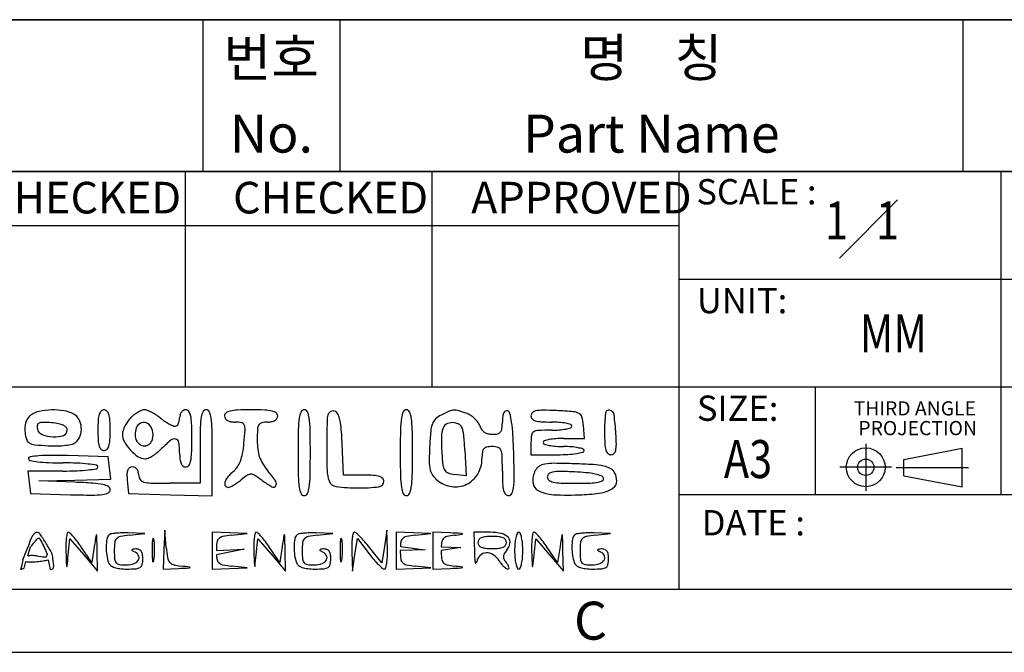
# Model space of a CAD drawing. Extents: x 0 to 367, y 0 to 257.
# Drawn here: x 210 to 288, y 0 to 50 of the extents above; entities that cross this region are included whole.
import ezdxf
from ezdxf.enums import TextEntityAlignment as Align

# ---------------------------------------------------------------- set-up
doc = ezdxf.new("R2010")
doc.units = 0
doc.header["$LTSCALE"] = 10
doc.header["$MEASUREMENT"] = 0
doc.linetypes.add('AUSGEZOGEN', pattern=[0])
doc.linetypes.add('CENTER2', pattern=[1.125, 0.75, -0.125, 0.125, -0.125])
doc.layers.get('0').update_dxf_attribs({"linetype": 'CONTINUOUS'})
doc.styles.get("Standard").update_dxf_attribs({"font": 'simplex.shx', "width": 0.8, "bigfont": 'fhg.shx'})
doc.styles.add('style1', font='gulim.ttc')

msp = doc.modelspace()

# ---------------------------------------------------------------- linework, layer by layer
at = {"color": 5}
for p, q in [((362, 49.975), (184, 49.975)), ((224.4, 49.975), (224.4, 37.975)), ((235.2, 49.975), (235.2, 37.975)), ((284.4, 49.975), (284.4, 37.975)), ((223.005, 37.975), (223.005, 20.975)), ((242.505, 20.975), (242.505, 37.975)), ((287.421, 12.475), (287.421, 37.975)), ((184.005, 33.725), (262.005, 33.725)), ((262.005, 29.475), (362, 29.475)), ((184, 20.975), (362, 20.975)), ((272.731, 20.975), (272.731, 12.475)), ((262.005, 12.475), (362, 12.475))]:
    msp.add_line(p, q, dxfattribs=at)
at = {"color": 3}
for p, q in [((184, 49.975), (362, 49.975)), ((362, 37.975), (184, 37.975)), ((5, 5), (362, 5)), ((0, 0), (367, 0))]:
    msp.add_line(p, q, dxfattribs=at)
at = {"color": 3, "linetype": 'AUSGEZOGEN'}
for p, q in [((184.5, 37.975), (362, 37.975)), ((262.005, 5), (262.005, 37.975))]:
    msp.add_line(p, q, dxfattribs=at)
for p, q in [((274.643, 31.133), (279.247, 35.736)), ((254.534, 16.899), (254.433, 17.948)), ((235.491, 13.997), (235.396, 16.47)), ((250.3, 16.577), (250.3, 15.609)), ((252.901, 16.899), (254.534, 16.899)), ((224.175, 16.254), (224.175, 13.351)), ((225.142, 12.361), (225.142, 15.759)), ((245.075, 15.989), (245.171, 13.951)), ((250.3, 15.609), (252.396, 15.609)), ((279.747, 15.241), (284.333, 16.129)), ((284.333, 13.06), (284.333, 16.129)), ((216.918, 15.448), (213.773, 15.54)), ((217.02, 14.561), (216.918, 15.448)), ((279.747, 13.948), (279.747, 15.241)), ((213.349, 14.319), (210.586, 14.319)), ((210.586, 14.319), (210.688, 13.432)), ((217.122, 13.674), (217.02, 14.561)), ((237.09, 13.997), (235.491, 13.997)), ((245.171, 13.951), (244.268, 14.054)), ((210.688, 13.432), (210.79, 12.545)), ((211.435, 13.541), (214.278, 13.608)), ((214.257, 13.434), (211.435, 13.541)), ((214.278, 13.608), (217.122, 13.674)), ((218.43, 13.593), (218.531, 12.545)), ((224.175, 13.351), (221.756, 13.351)), ((279.747, 13.948), (284.333, 13.06)), ((210.79, 12.545), (213.935, 12.453)), ((218.531, 12.545), (221.837, 12.453)), ((221.837, 12.453), (225.142, 12.361)), ((219.821, 9.373), (218.504, 9.427)), ((218.611, 9.246), (219.821, 9.373)), ((221.385, 9.642), (221.328, 8.11)), ((221.507, 8.291), (221.385, 9.642)), ((226.513, 9.427), (225.142, 9.481)), ((225.142, 9.481), (225.142, 8.03)), ((227.884, 9.373), (226.513, 9.427)), ((226.675, 9.246), (227.884, 9.373)), ((234.657, 9.373), (233.34, 9.427)), ((233.448, 9.246), (234.657, 9.373)), ((238.92, 9.642), (238.724, 8.352)), ((238.966, 8.11), (238.92, 9.642)), ((241.027, 9.427), (239.656, 9.481)), ((239.656, 9.481), (239.656, 8.03)), ((242.398, 9.373), (241.027, 9.427)), ((241.188, 9.246), (242.398, 9.373)), ((243.93, 9.429), (242.559, 9.481)), ((242.559, 9.481), (242.559, 8.03)), ((247.085, 9.481), (245.784, 9.481)), ((245.784, 9.481), (245.828, 7.949)), ((256.589, 9.373), (255.272, 9.427)), ((255.38, 9.246), (256.589, 9.373)), ((213.77, 7.695), (213.901, 8.972)), ((213.901, 8.972), (214.994, 7.695)), ((228.607, 7.695), (228.737, 8.972)), ((228.737, 8.972), (229.831, 7.695)), ((236.396, 7.707), (236.592, 8.997)), ((236.592, 8.997), (237.518, 7.788)), ((250.539, 7.695), (250.67, 8.972)), ((250.67, 8.972), (251.763, 7.695)), ((210.649, 8.268), (210.649, 8.268)), ((215.628, 7.1), (214.822, 8.289)), ((215.824, 8.371), (215.628, 7.1)), ((216.087, 6.417), (216.054, 8.03)), ((221.328, 8.11), (221.272, 6.578)), ((225.142, 8.03), (225.142, 6.578)), ((230.464, 7.1), (229.658, 8.289)), ((230.66, 8.371), (230.464, 7.1)), ((230.924, 6.417), (230.89, 8.03)), ((236.154, 7.949), (236.2, 6.417)), ((238.528, 7.062), (237.56, 8.272)), ((238.724, 8.352), (238.528, 7.062)), ((239.656, 8.03), (239.656, 6.578)), ((242.559, 8.03), (242.559, 6.578)), ((252.396, 7.1), (251.59, 8.289)), ((252.592, 8.371), (252.396, 7.1)), ((252.856, 6.417), (252.822, 8.03)), ((210.419, 7.173), (210.419, 7.173)), ((214.994, 7.695), (216.087, 6.417)), ((229.831, 7.695), (230.924, 6.417)), ((236.2, 6.417), (236.396, 7.707)), ((251.763, 7.695), (252.856, 6.417)), ((221.272, 6.578), (222.482, 6.63)), ((225.142, 6.578), (226.513, 6.633)), ((226.513, 6.633), (227.884, 6.687)), ((227.884, 6.687), (226.675, 6.813)), ((239.656, 6.578), (241.027, 6.633)), ((241.027, 6.633), (242.398, 6.687)), ((242.398, 6.687), (241.188, 6.813)), ((242.559, 6.578), (243.93, 6.63))]:
    msp.add_line(p, q)
at = {"color": 1, "linetype": 'CENTER2'}
for p, q in [((276.729, 16.469), (276.729, 12.769)), ((278.764, 14.619), (274.694, 14.619)), ((279.12, 14.595), (284.849, 14.595))]:
    msp.add_line(p, q, dxfattribs=at)
at = {"linetype": 'ByBlock'}
for p, q in [((210.182, 7.315), (210.618, 8.368)), ((210.575, 7.609), (210.752, 8.262)), ((212.105, 7.778), (212.118, 7.712)), ((225.465, 8.03), (227.653, 8.141)), ((227.653, 8.141), (225.474, 7.705)), ((241.937, 8.097), (239.979, 8.03)), ((239.988, 8.354), (241.937, 8.097)), ((244.763, 8.289), (243.204, 8.03)), ((243.213, 8.344), (244.763, 8.289)), ((210.182, 7.315), (210.02, 6.542)), ((210.284, 6.642), (210.419, 7.173)), ((212.196, 7.298), (212.342, 6.53)), ((212.62, 6.838), (212.56, 7.412)), ((210.02, 6.542), (210.046, 6.666)), ((210.02, 6.542), (210.284, 6.642)), ((212.342, 6.53), (212.582, 6.59)), ((212.582, 6.59), (212.62, 6.838))]:
    msp.add_line(p, q, dxfattribs=at)
for radius in [1.534, 0.647]:
    msp.add_circle((276.729, 14.619), radius)
for centre, radius, start, end in [((211.477, 17.844), 1.107, 126.17487, 144.03553), ((211.832, 17.36), 1.708, 101.83802, 126.17499), ((212.579, 13.795), 5.349, 91.44644, 101.83804), ((212.583, 13.627), 5.518, 81.10653, 91.44644), ((213.065, 16.707), 2.4, 61.84499, 81.10658), ((213.715, 17.921), 1.023, 28.32964, 61.84505), ((218.163, 18.224), 2.032, 163.30075, 176.77607), ((216.802, 18.632), 0.611, 135.30494, 163.30074), ((216.595, 18.836), 0.321, 89.99994, 135.30489), ((216.595, 18.836), 0.321, 44.69511, 90.00006), ((216.389, 18.632), 0.611, 16.69926, 44.69506), ((215.028, 18.224), 2.032, 3.22393, 16.69925), ((220.832, 16.371), 3.027, 127.94013, 134.99994), ((220.779, 16.44), 2.94, 120.72421, 127.94018), ((220.518, 16.879), 2.43, 113.12196, 120.72416), ((219.777, 18.614), 0.543, 90.00006, 113.12195), ((219.777, 18.541), 0.616, 68.72847, 90), ((218.717, 15.817), 3.539, 62.89632, 68.72846), ((218.409, 15.216), 4.215, 57.21126, 62.89636), ((218.247, 14.964), 4.514, 51.81139, 57.21132), ((223.434, 18.512), 0.871, 163.4556, 179.99995), ((223.233, 18.572), 0.662, 143.13017, 163.45568), ((223.118, 18.658), 0.518, 119.80221, 143.13008), ((223.046, 18.783), 0.374, 90.00003, 119.80233), ((223.046, 18.865), 0.292, 35.70337, 89.99998), ((222.556, 18.512), 0.896, 12.09482, 35.70345), ((219.896, 17.942), 3.616, 1.93758, 12.09474), ((225.575, 18.375), 1.325, 151.21563, 170.53775), ((224.659, 18.879), 0.278, 90.00001, 151.21557), ((224.659, 18.884), 0.273, 24.63823, 90.00004), ((223.301, 18.261), 1.767, 8.10346, 24.63824), ((226.408, 18.673), 0.298, 127.74746, 179.99998), ((226.486, 18.673), 0.376, 180, 212.6421), ((226.723, 18.266), 0.812, 102.99464, 127.74758), ((227.254, 15.965), 3.174, 92.15889, 102.99461), ((228.207, -9.306), 28.463, 90.00005, 92.15889), ((228.207, -9.306), 28.463, 87.84111, 89.99995), ((229.159, 15.965), 3.174, 77.00539, 87.84111), ((229.69, 18.266), 0.812, 52.25242, 77.00536), ((230.005, 18.673), 0.298, 0.00002, 52.25254), ((229.926, 18.673), 0.377, 327.99235, 0.00003), ((233.746, 18.264), 1.756, 155.27676, 171.8699), ((232.399, 18.884), 0.273, 90, 155.27675), ((232.399, 18.884), 0.273, 24.72325, 90), ((231.053, 18.264), 1.756, 8.1301, 24.72324), ((234.842, 18.502), 0.632, 134.99995, 178.55495), ((234.674, 18.669), 0.395, 75.3156, 135.00004), ((234.658, 18.606), 0.46, 21.99907, 75.31562), ((232.221, 17.622), 3.088, 5.86608, 21.99908), ((241.809, 18.264), 1.756, 155.27676, 171.8699), ((240.463, 18.884), 0.273, 90, 155.27675), ((240.463, 18.884), 0.273, 24.72325, 90), ((239.116, 18.264), 1.756, 8.1301, 24.72324), ((244.043, 17.077), 1.863, 116.75503, 133.3012), ((248.181, 8.87), 11.054, 113.09166, 116.75507), ((244.276, 18.029), 1.098, 93.12952, 113.09161), ((244.275, 18.044), 1.083, 72.96315, 93.12948), ((241.493, 8.966), 10.577, 69.18328, 72.96309), ((244.675, 17.336), 1.623, 56.3923, 69.18324), ((244.351, 16.848), 2.208, 46.23764, 56.39228), ((248.954, 18.545), 0.894, 154.90265, 173.69037), ((248.419, 18.795), 0.303, 118.55362, 154.90266), ((248.377, 18.872), 0.216, 71.65242, 118.55349), ((248.353, 18.798), 0.294, 14.19499, 71.65255), ((242.123, 17.222), 6.721, 8.25252, 14.19505), ((250.626, 18.689), 0.326, 131.84669, 180.00004), ((250.649, 18.689), 0.35, 180.00005, 222.90582), ((250.808, 18.485), 0.599, 101.30993, 131.84672), ((251.213, 16.463), 2.661, 89.28771, 101.30993), ((250.867, -11.317), 30.443, 87.27276, 89.28768), ((250.15, -26.383), 45.527, 85.6005, 87.27282), ((253.555, 17.884), 1.129, 61.60734, 85.60049), ((253.875, 18.476), 0.456, 15.00179, 61.60726), ((271.513, 17.41), 15.407, 174.56795, 179.99994), ((256.463, 18.841), 0.29, 81.63734, 174.56789), ((256.445, 18.717), 0.415, 8.3926, 81.63735), ((239.91, 16.278), 17.129, 3.34499, 8.39262), ((211.792, 17.721), 1.447, 161.26881, 176.49461), ((211.521, 17.813), 1.161, 144.03558, 161.26877), ((212.091, 17.793), 0.774, 168.73944, 190.90064), ((211.553, 17.9), 0.225, 113.28006, 168.73945), ((211.756, 17.427), 0.74, 88.52215, 113.28007), ((211.463, 6.062), 12.109, 85.29827, 88.5222), ((211.993, 12.505), 5.644, 79.62697, 85.29832), ((212.733, 16.549), 1.533, 64.67248, 79.62696), ((213.103, 17.33), 0.669, 40.4181, 64.67257), ((213.213, 17.651), 1.593, 4.27368, 28.32961), ((230.223, 17.544), 14.111, 176.77604, 179.99998), ((202.968, 17.544), 14.111, 0.00002, 3.22396), ((220.73, 16.62), 2.788, 145.04121, 153.43495), ((220.244, 16.96), 2.195, 135.00006, 145.04125), ((219.787, 17.481), 0.692, 117.82147, 159.00643), ((219.721, 17.606), 0.552, 69.04591, 117.82146), ((219.639, 17.391), 0.782, 29.90201, 69.04592), ((224.447, 22.846), 5.515, 231.81134, 236.17652), ((223.937, 22.085), 4.598, 236.17651, 241.17924), ((223.607, 21.485), 3.913, 241.17919, 246.12969), ((222.21, 18.329), 0.462, 246.12967, 269.99995), ((222.21, 18.075), 0.208, 269.9999, 310.24391), ((222.025, 18.293), 0.494, 310.24397, 331.35962), ((221.781, 18.426), 0.772, 331.35946, 347.94508), ((221.381, 18.512), 1.182, 347.94508, 359.99999), ((189.065, 16.899), 34.465, 359.99997, 1.93766), ((229.879, 17.658), 5.687, 170.53773, 178.63713), ((217.522, 17.438), 7.604, 1.1046, 8.10351), ((226.565, 18.724), 0.469, 212.64206, 240.2761), ((226.738, 19.028), 0.819, 240.27605, 260.16217), ((226.957, 20.292), 2.103, 260.16212, 269.99995), ((226.957, 15.67), 2.52, 78.52181, 90), ((227.401, 17.855), 0.29, 22.31668, 78.52184), ((226.894, 17.646), 0.839, 356.29385, 22.31678), ((229.523, 17.567), 0.812, 150.52521, 176.98764), ((229.125, 17.792), 0.354, 103.2773, 150.5252), ((229.497, 16.217), 1.972, 90.00001, 103.2773), ((229.497, 19.985), 1.796, 269.99995, 280.80023), ((229.687, 18.986), 0.779, 280.80022, 300.96381), ((229.845, 18.724), 0.473, 300.96381, 327.99233), ((239.489, 17.443), 7.557, 171.86989, 178.89055), ((225.31, 17.443), 7.557, 1.10945, 8.13011), ((337.686, 15.907), 103.509, 178.55482, 179.72502), ((212.542, 15.6), 22.871, 2.18071, 5.86612), ((247.553, 17.443), 7.557, 171.86989, 178.89055), ((233.373, 17.443), 7.557, 1.10945, 8.13011), ((244.772, 17.236), 2.4, 160.06654, 174.89527), ((243.437, 17.72), 0.98, 133.30118, 160.06659), ((243.927, 17.508), 0.601, 111.76487, 157.69328), ((244.101, 17.072), 1.07, 81.918, 111.76492), ((244.106, 17.107), 1.035, 58.40571, 81.91796), ((244.356, 17.514), 0.557, 21.03505, 58.40571), ((244.466, 16.968), 2.043, 35.75657, 46.23759), ((245.328, 17.589), 0.98, 17.60886, 35.75652), ((247.233, 18.193), 1.018, 197.60882, 215.51618), ((243.309, 18.216), 4.733, 353.50921, 360), ((251.926, 18.216), 3.884, 173.69031, 179.99996), ((237.109, 16.495), 11.786, 3.26397, 8.2525), ((250.809, 18.837), 0.567, 222.90574, 252.80042), ((251.212, 20.139), 1.931, 252.80046, 266.85146), ((251.913, 32.877), 14.687, 266.85146, 270.00001), ((251.913, 9.974), 8.216, 85.68493, 89.99994), ((252.207, 13.87), 4.309, 78.6901, 85.68488), ((252.433, 15), 3.156, 71.48489, 78.6901), ((253.393, 17.867), 0.133, 0.00005, 71.48502), ((250.484, 17.567), 3.967, 5.50733, 15.00176), ((212.88, 17.654), 2.538, 176.49459, 186.49231), ((213.278, 17.699), 2.938, 186.49233, 197.64748), ((211.911, 17.758), 0.59, 190.90073, 248.92681), ((212.685, 19.768), 2.744, 248.92683, 267.53287), ((212.669, 19.392), 2.368, 267.53285, 287.92657), ((213.266, 17.544), 0.426, 287.92654, 359.99998), ((213.355, 17.544), 0.338, 0.00001, 40.41797), ((213.632, 17.48), 1.146, 309.69013, 340.68629), ((213.157, 17.647), 1.65, 340.68631, 4.27362), ((230.223, 17.544), 14.111, 180.00002, 183.22396), ((202.968, 17.544), 14.111, 356.77604, 359.99998), ((219.005, 17.222), 0.959, 162.17006, 179.99997), ((219.282, 17.222), 1.235, 179.99999, 209.06425), ((220.466, 16.752), 2.493, 153.43491, 162.17012), ((220.511, 17.204), 1.468, 159.00642, 180.76523), ((220.117, 17.198), 1.074, 180.76528, 208.26334), ((219.345, 17.222), 1.121, 0.00003, 29.90192), ((218.872, 17.222), 1.594, 347.5822, 0.00001), ((288.874, 16.254), 64.699, 178.63723, 179.99994), ((130.447, 15.759), 94.695, 359.99998, 1.10463), ((193.113, 19.835), 34.69, 354.5115, 356.29382), ((244.799, 16.763), 16.109, 176.9876, 180.00003), ((325.862, 15.77), 93.947, 178.89055, 180.00001), ((138.936, 15.77), 93.947, 359.99999, 1.10945), ((333.926, 15.77), 93.947, 178.89055, 180.00001), ((147, 15.77), 93.947, 359.99999, 1.10945), ((270.87, 14.905), 28.602, 174.89519, 177.30955), ((245.117, 17.02), 1.887, 157.69321, 179.49336), ((243.082, 17.024), 1.922, 4.71965, 21.03508), ((210.978, 14.374), 34.135, 2.71324, 4.71969), ((247.083, 18.087), 0.835, 215.5162, 236.30685), ((247.132, 18.16), 0.923, 236.30688, 255.92594), ((247.258, 18.66), 1.438, 255.92592, 269.99998), ((247.258, 19.249), 2.028, 270.00003, 281.77952), ((247.592, 17.646), 0.39, 281.77955, 321.72821), ((247.469, 17.743), 0.546, 321.72812, 353.50922), ((197.019, 14.208), 51.942, 1.60534, 3.26391), ((254.107, 16.577), 3.808, 171.13506, 180.00002), ((250.699, 17.108), 0.358, 120.96375, 171.13506), ((250.91, 16.756), 0.769, 92.22794, 120.96379), ((251.913, -9.003), 26.548, 89.99996, 92.228), ((251.913, 25.76), 8.216, 270.00006, 274.31507), ((252.207, 21.864), 4.309, 274.31512, 281.3099), ((252.433, 20.734), 3.156, 281.3099, 288.51511), ((253.393, 17.867), 0.133, 288.51498, 359.99995), ((276.045, 17.41), 19.939, 179.99995, 182.63911), ((238.234, 16.18), 18.807, 0.70128, 3.34501), ((210.937, 16.955), 0.481, 197.64748, 240.12189), ((211.228, 17.462), 1.066, 240.12191, 264.27576), ((213.614, 41.262), 24.986, 264.27569, 266.72488), ((212.754, 22.499), 6.196, 271.3402, 277.36473), ((212.934, 21.106), 4.791, 277.36468, 283.77371), ((213.903, 17.154), 0.722, 283.77357, 309.69017), ((218.163, 16.865), 2.032, 183.22393, 196.69925), ((215.028, 16.865), 2.032, 343.30075, 356.77607), ((221.166, 18.269), 3.391, 209.06416, 222.74547), ((219.841, 17.05), 0.761, 208.26335, 242.07794), ((219.781, 16.937), 0.632, 242.07796, 280.90064), ((219.784, 16.919), 0.615, 280.90071, 305.0362), ((219.761, 16.953), 0.655, 305.03607, 328.04385), ((219.579, 17.066), 0.87, 328.0439, 347.58218), ((228.165, 9.068), 9.934, 129.36714, 135.00001), ((222.158, 16.39), 0.464, 77.22125, 129.36718), ((222.191, 16.536), 0.314, 8.64609, 77.22125), ((217.153, 15.77), 5.409, 0.00006, 8.64602), ((189.065, 16.899), 34.465, 358.06234, 0.00003), ((218.482, 17.397), 9.204, 349.47523, 354.51141), ((234.652, 16.763), 5.962, 180.00001, 187.08844), ((294.708, 16.114), 60.53, 179.72497, 181.65189), ((261.305, 16.876), 18.076, 179.49333, 183.63788), ((251.4, 16.577), 0.132, 108.23535, 180.00005), ((251.4, 16.577), 0.133, 180.00005, 251.48502), ((252.36, 19.443), 3.156, 251.48489, 258.6901), ((252.379, 13.604), 3.262, 101.17205, 108.2353), ((252.586, 20.574), 4.309, 258.6901, 265.68488), ((252.603, 12.474), 4.415, 94.26061, 101.17205), ((252.901, 8.474), 8.426, 89.99995, 94.26066), ((258.432, 16.598), 2.308, 182.63901, 195.53687), ((255.15, 16.387), 1.89, 346.41145, 0.70126), ((212.432, 2.696), 12.863, 90.03556, 94.39868), ((212.692, 25.143), 8.841, 266.72487, 271.34023), ((212.452, -29.464), 45.024, 88.31855, 90.03555), ((216.802, 16.457), 0.611, 196.69926, 224.69506), ((216.595, 16.253), 0.321, 224.69511, 270.00006), ((216.595, 16.253), 0.321, 269.99994, 315.30489), ((216.389, 16.457), 0.611, 315.30494, 343.30074), ((221.105, 18.213), 3.308, 222.74545, 236.5318), ((218.433, 18.746), 3.789, 301.71511, 308.57275), ((218.219, 19.014), 4.131, 308.57266, 315.00002), ((227.642, 15.77), 5.08, 179.99995, 185.84538), ((219.896, 15.856), 3.616, 347.90526, 358.06242), ((224.057, 16.361), 3.534, 339.18361, 349.47526), ((231.631, 16.387), 2.918, 187.08844, 199.18608), ((325.862, 15.77), 93.947, 179.99999, 181.10945), ((138.936, 15.77), 93.947, 358.89055, 0.00001), ((333.926, 15.77), 93.947, 179.99999, 181.10945), ((147, 15.77), 93.947, 358.89055, 0.00001), ((269.987, 14.946), 27.718, 177.30953, 179.7539), ((261.183, 16.869), 17.954, 183.63786, 186.64801), ((250.763, 15.287), 4.334, 173.10303, 180.00005), ((246.976, 15.745), 0.519, 140.19447, 173.10308), ((246.884, 15.821), 0.4, 100.91787, 140.19442), ((247.236, 13.999), 2.255, 89.99997, 100.91801), ((247.236, 14.639), 1.615, 73.33443, 90.00006), ((247.596, 15.842), 0.36, 22.61985, 73.3344), ((246.765, 15.495), 1.26, 1.68303, 22.61983), ((151.442, 12.931), 97.537, 0.54399, 1.60533), ((252.88, 24.47), 8.216, 265.68493, 269.99994), ((252.396, 30.367), 14.758, 269.99996, 273.17784), ((252.88, 8.039), 8.216, 85.68493, 89.99994), ((252.828, 22.593), 6.971, 273.17783, 278.74611), ((253.174, 11.935), 4.309, 78.6901, 85.68488), ((253.001, 21.466), 5.832, 278.74616, 283.79127), ((253.4, 13.065), 3.156, 71.48489, 78.6901), ((254.36, 15.932), 0.133, 283.79122, 0.00001), ((254.36, 15.932), 0.133, 0.00005, 71.48502), ((256.807, 16.146), 0.622, 195.5368, 224.49958), ((256.606, 15.949), 0.339, 224.49962, 269.99999), ((256.606, 15.963), 0.354, 269.99995, 312.51089), ((256.522, 16.055), 0.479, 312.51099, 346.41145), ((210.776, 15.298), 0.147, 98.44842, 179.99996), ((210.775, 15.298), 0.146, 180.00003, 258.68405), ((212.376, 23.298), 8.305, 258.68412, 263.04953), ((212.201, 5.703), 9.848, 94.39875, 98.44845), ((212.629, 25.377), 10.399, 263.04948, 267.82932), ((213.37, 44.927), 29.962, 267.82926, 270.00002), ((213.37, -13.066), 28.03, 87.74532, 89.99995), ((214.03, 3.689), 11.262, 83.2901, 87.74532), ((214.115, 4.411), 10.535, 79.69529, 83.29019), ((215.975, 14.642), 0.137, 0.00001, 79.69524), ((219.835, 16.292), 1.005, 236.53189, 269.99996), ((219.835, 15.878), 0.592, 269.99994, 294.53268), ((218.791, 18.166), 3.106, 294.53263, 301.71517), ((223.756, 15.373), 1.173, 185.8453, 203.19858), ((223.126, 15.103), 0.488, 203.19859, 232.68018), ((222.556, 15.286), 0.896, 324.29655, 347.90518), ((225.218, 15.92), 2.292, 326.07364, 339.18373), ((231.462, 16.328), 2.738, 199.18609, 211.74534), ((233.16, 17.379), 4.735, 211.74536, 220.07868), ((245.121, 15.053), 2.852, 179.75389, 192.74793), ((244.367, 14.909), 1.024, 186.64798, 210.90608), ((244.061, 15.287), 2.368, 329.52245, 0.00002), ((206.733, 14.319), 41.309, 359.99996, 1.68305), ((251.572, 13.772), 1.114, 99.87107, 124.32451), ((252.097, 10.756), 4.175, 89.44632, 99.87108), ((251.484, -52.686), 67.619, 88.07863, 89.44638), ((252.218, -30.796), 45.718, 86.26145, 88.07861), ((254.809, 8.859), 5.978, 78.1211, 86.26146), ((213.349, 42.865), 28.546, 270.00005, 272.23291), ((214.016, 25.755), 11.423, 272.23289, 276.65833), ((214.096, 25.066), 10.729, 276.6583, 280.21493), ((215.975, 14.642), 0.137, 280.21509, 0.00005), ((219.266, 14.1), 0.861, 158.96251, 180.00953), ((223.697, 14.101), 5.291, 180.00959, 185.50733), ((218.779, 14.288), 0.339, 121.0059, 158.96251), ((218.833, 14.198), 0.444, 90.00002, 121.00586), ((218.833, 14.213), 0.428, 62.51148, 90.00004), ((218.8, 14.15), 0.499, 38.01394, 62.51156), ((218.701, 14.073), 0.625, 16.47373, 38.01403), ((218.443, 13.997), 0.894, 0.00005, 16.47372), ((219.954, 13.997), 0.617, 180.00003, 214.17173), ((223.046, 14.998), 0.356, 232.68017, 269.99996), ((223.046, 14.934), 0.292, 270.00002, 324.29663), ((228.717, 11.917), 3.051, 128.99883, 140.3122), ((225.783, 15.54), 1.611, 308.99887, 326.07367), ((231.573, 8.519), 6.582, 123.74736, 128.99886), ((228.182, 13.595), 0.477, 87.98971, 123.74744), ((228.178, 13.49), 0.582, 57.07897, 87.98963), ((221.983, 7.974), 9.873, 34.24366, 40.07877), ((236.72, 14.441), 2.518, 181.6519, 200.9936), ((237.09, 0.21), 13.787, 86.73252, 89.99999), ((243.543, 14.696), 1.234, 192.74786, 215.08251), ((243.911, 14.636), 0.492, 210.90604, 251.32822), ((244.553, 16.537), 2.499, 251.3282, 263.45486), ((244.332, 15.127), 2.054, 295.61616, 329.52245), ((271.863, 14.319), 23.821, 180.00004, 182.38484), ((252.118, 13.564), 1.675, 151.84501, 185.06628), ((251.48, 13.906), 0.951, 124.32442, 151.84507), ((251.907, 13.85), 0.317, 129.81574, 179.99994), ((252.124, 13.59), 0.656, 100.61395, 129.81576), ((252.556, 11.285), 3.001, 89.30364, 100.61403), ((252.158, -21.467), 35.755, 87.46174, 89.30365), ((252.981, -2.896), 17.166, 84.3792, 87.46176), ((254.067, 8.14), 6.077, 77.6901, 84.3792), ((254.579, 10.486), 3.676, 69.72355, 77.69018), ((255.604, 12.635), 2.119, 63.15636, 78.12111), ((256.2, 13.813), 0.799, 32.16524, 63.15624), ((255.8, 13.562), 1.271, 358.02741, 32.16526), ((212.178, -41.142), 54.616, 86.28557, 87.81856), ((215.349, 7.706), 5.665, 78.18362, 86.28553), ((216.208, 11.808), 1.474, 60.37237, 78.1836), ((219.845, 13.923), 0.485, 214.17172, 255.06863), ((220.375, 15.909), 2.541, 255.06861, 268.64578), ((221.756, 74.332), 60.981, 268.64582, 270.00004), ((226.48, 13.338), 0.357, 162.38045, 209.95125), ((227.329, 13.069), 1.247, 140.31225, 162.38036), ((224.596, 17.006), 4.401, 300.33754, 305.05644), ((223.911, 17.982), 5.594, 305.05654, 308.99879), ((222.305, 4.419), 11.389, 53.52328, 57.079), ((233.503, 19.565), 7.447, 233.52327, 240.62888), ((229.858, 13.334), 0.346, 328.53889, 34.2437), ((239.489, 14.098), 7.557, 181.10945, 188.13011), ((225.31, 14.098), 7.557, 351.86989, 358.89055), ((235.019, 13.789), 0.697, 200.99367, 262.68911), ((237.761, 11.973), 2.004, 73.16703, 86.73256), ((238.249, 13.513), 0.44, 276.67917, 0.00005), ((238.166, 13.311), 0.607, 45.0929, 73.16705), ((238.367, 13.513), 0.322, 359.99999, 45.09293), ((247.553, 14.098), 7.557, 181.10945, 188.13011), ((233.373, 14.098), 7.557, 351.86989, 358.89055), ((244.12, 15.101), 1.939, 215.08249, 231.00111), ((244.379, 15.421), 2.351, 231.00113, 261.63765), ((244.335, 15.121), 2.047, 261.63765, 295.61613), ((250.718, 13.438), 2.658, 182.38491, 194.35022), ((242.332, 13.794), 6.642, 352.99202, 0.54408), ((251.249, 13.487), 0.802, 185.06624, 242.50316), ((251.902, 13.85), 0.312, 179.99999, 232.33361), ((252.216, 14.257), 0.826, 232.33356, 257.69023), ((252.788, 16.878), 3.509, 257.69018, 268.14765), ((253.875, 50.473), 37.122, 268.14774, 269.99996), ((253.875, 45.19), 31.839, 269.99999, 271.9771), ((254.824, 17.68), 4.312, 271.97714, 280.61394), ((255.424, 14.48), 1.057, 280.61402, 300.1464), ((255.754, 13.665), 0.287, 18.28478, 69.72348), ((255.874, 13.705), 0.16, 300.14651, 18.28485), ((256.37, 13.542), 0.701, 304.84719, 358.02744), ((216.429, 97.421), 85.004, 268.3185, 269.46785), ((215.699, 18.829), 6.409, 269.46782, 277.08055), ((216.32, 13.831), 1.373, 277.08058, 296.31122), ((216.808, 12.843), 0.271, 296.31129, 359.99999), ((216.797, 12.843), 0.283, 0.00006, 60.37235), ((226.397, 13.29), 0.261, 209.95128, 269.99999), ((226.397, 13.386), 0.357, 269.99993, 295.80023), ((224.891, 16.502), 3.818, 295.80026, 300.3375), ((229.961, 13.271), 0.225, 240.6288, 328.5389), ((233.746, 13.277), 1.756, 188.1301, 204.72324), ((232.399, 12.657), 0.273, 204.72325, 270), ((232.399, 12.657), 0.273, 270, 335.27675), ((231.053, 13.277), 1.756, 335.27676, 351.8699), ((236.719, 27.035), 14.052, 262.68918, 269.65008), ((236.716, 26.602), 13.618, 269.65009, 276.67922), ((241.809, 13.277), 1.756, 188.1301, 204.72324), ((240.463, 12.657), 0.273, 204.72325, 270), ((240.463, 12.657), 0.273, 270, 335.27675), ((239.116, 13.277), 1.756, 335.27676, 351.8699), ((248.812, 12.951), 0.69, 194.35019, 221.71337), ((248.537, 12.706), 0.322, 221.71337, 269.99998), ((248.537, 12.666), 0.283, 270.00001, 333.09592), ((247.588, 13.148), 1.347, 333.09588, 352.99201), ((252.22, 15.353), 2.905, 242.50309, 267.36475), ((253.223, 37.152), 24.727, 267.36474, 272.50628), ((253.697, 26.32), 13.885, 272.50628, 279.02913), ((255.538, 14.737), 2.157, 279.02905, 304.84722), ((211.782, 8.644), 1.008, 137.0139, 148.80459), ((211.591, 8.822), 0.747, 123.52792, 137.01397), ((211.3, 9.261), 0.22, 90.00003, 123.52799), ((211.3, 9.199), 0.282, 34.46502, 90.00001), ((196.183, -1.177), 18.618, 31.69841, 34.46497), ((217.947, 8.499), 4.361, 168.01733, 173.00586), ((213.772, 9.385), 0.0935, 89.47805, 168.01735), ((213.772, 9.29), 0.189, 44.70982, 89.47799), ((208.996, 4.563), 6.908, 41.36753, 44.7097), ((217.179, 9.059), 0.293, 100.26847, 135.00005), ((218.053, 4.235), 5.196, 95.99187, 100.26839), ((218.108, 3.709), 5.724, 91.24434, 95.99188), ((218.163, 1.159), 8.275, 87.64254, 91.24432), ((232.783, 8.499), 4.361, 168.01733, 173.00586), ((228.609, 9.385), 0.0935, 89.47805, 168.01735), ((228.608, 9.29), 0.189, 44.70982, 89.47799), ((223.833, 4.563), 6.908, 41.36753, 44.7097), ((232.015, 9.059), 0.293, 100.26847, 135.00005), ((232.889, 4.235), 5.196, 95.99187, 100.26839), ((232.944, 3.709), 5.724, 91.24434, 95.99188), ((233, 1.159), 8.275, 87.64254, 91.24432), ((240.564, 8.472), 4.407, 167.75228, 172.70462), ((236.35, 9.386), 0.0949, 89.99778, 167.75239), ((236.35, 9.276), 0.206, 47.77323, 89.99763), ((230.41, 2.73), 9.045, 45.00004, 47.77325), ((237.251, -167.939), 177.494, 87.57351, 87.84349), ((237.019, 67.533), 58.732, 277.07413, 277.68215), ((244.755, 9.147), 0.25, 60.60501, 87.57364), ((244.868, 9.347), 0.0195, 277.68228, 60.60513), ((247.085, 5.392), 4.089, 77.32625, 89.99998), ((247.762, 8.406), 1, 41.25348, 77.32626), ((251.453, 8.533), 2.406, 159.00239, 167.47121), ((249.332, 9.347), 0.134, 89.99988, 159.00234), ((249.332, 9.347), 0.134, 20.99766, 90.00012), ((247.211, 8.533), 2.406, 12.52879, 20.99761), ((254.715, 8.499), 4.361, 168.01733, 173.00586), ((250.541, 9.385), 0.0935, 89.47805, 168.01735), ((250.54, 9.29), 0.189, 44.70982, 89.47799), ((245.765, 4.563), 6.908, 41.36756, 44.70973), ((253.947, 9.059), 0.293, 100.26847, 135.00005), ((254.821, 4.235), 5.196, 95.99187, 100.26839), ((254.877, 3.709), 5.724, 91.24434, 95.99188), ((254.932, 1.159), 8.275, 87.64254, 91.24432), ((224.293, 3.802), 14.426, 159.00635, 161.30773), ((205.012, 13.055), 7.478, 320.14194, 323.82506), ((211.965, 8.533), 1.222, 148.80463, 159.00639), ((213.935, 6.53), 3.576, 137.24523, 143.8251), ((211.414, 8.86), 0.144, 69.89226, 137.24518), ((211.371, 8.743), 0.269, 27.25669, 69.89226), ((200.869, 3.332), 12.083, 24.49544, 27.25673), ((200.453, 1.46), 13.599, 27.96804, 31.69835), ((218.63, 8.416), 5.05, 173.00585, 178.63002), ((209.153, 4.701), 6.7, 37.12151, 41.36756), ((205.842, 2.195), 10.852, 34.16286, 37.12145), ((431.191, -24.863), 217.916, 170.99, 171.22767), ((215.983, 9.261), 0.0196, 33.92127, 170.98988), ((215.856, 9.176), 0.172, 1.31482, 33.92122), ((-337.001, -3.514), 553.176, 1.19575, 1.31492), ((221.236, 8.291), 4.472, 171.53401, 179.49354), ((217.371, 8.867), 0.565, 134.99993, 171.53397), ((223.623, 8.01), 6.221, 173.87979, 180.00005), ((217.943, 8.619), 0.509, 135.61894, 173.87982), ((217.994, 8.57), 0.58, 100.77959, 135.61889), ((219.521, 0.55), 8.744, 95.97164, 100.77966), ((240.034, 8.083), 19.637, 178.46512, 180.15646), ((223.234, 8.534), 2.831, 171.40122, 178.46515), ((220.468, 8.952), 0.0341, 66.8305, 171.40142), ((220.448, 8.905), 0.0848, 10.92317, 66.83037), ((217.828, 8.399), 2.753, 3.78338, 10.9231), ((213.773, 8.131), 6.817, 0.15642, 3.7834), ((231.283, 8.03), 5.818, 173.60312, 180), ((226.001, 8.622), 0.503, 135.164, 173.60314), ((226.062, 8.562), 0.588, 100.7721, 135.16408), ((227.582, 0.57), 8.723, 95.97164, 100.7721), ((233.467, 8.416), 5.05, 173.00585, 178.63002), ((223.989, 4.701), 6.7, 37.12151, 41.36756), ((220.679, 2.195), 10.852, 34.16286, 37.12145), ((446.028, -24.863), 217.916, 170.99, 171.22767), ((230.819, 9.261), 0.0196, 33.92127, 170.98988), ((230.693, 9.176), 0.172, 1.31482, 33.92122), ((-322.165, -3.514), 553.176, 1.19575, 1.31492), ((236.073, 8.291), 4.472, 171.53401, 179.49354), ((232.208, 8.867), 0.565, 134.99993, 171.53397), ((238.46, 8.01), 6.221, 173.87979, 180.00005), ((232.78, 8.619), 0.509, 135.61894, 173.87982), ((232.83, 8.57), 0.58, 100.77959, 135.61889), ((234.357, 0.55), 8.744, 95.97164, 100.77966), ((254.87, 8.083), 19.637, 178.46512, 180.15646), ((238.07, 8.534), 2.831, 171.40122, 178.46515), ((235.305, 8.952), 0.0341, 66.8305, 171.40142), ((235.285, 8.905), 0.0848, 10.92317, 66.83037), ((232.665, 8.399), 2.753, 3.78338, 10.9231), ((228.61, 8.131), 6.817, 0.15642, 3.7834), ((241.223, 8.387), 5.071, 172.70463, 178.31254), ((230.998, 3.319), 8.213, 41.2631, 45.00006), ((227.169, -0.041), 13.307, 38.65998, 41.26315), ((245.797, 8.03), 5.818, 173.60312, 176.80157), ((240.515, 8.622), 0.503, 135.164, 173.60314), ((240.575, 8.562), 0.588, 100.7721, 135.16408), ((242.096, 0.57), 8.723, 95.97164, 100.7721), ((248.931, 8.03), 5.727, 173.70863, 176.8543), ((243.801, 8.595), 0.566, 139.28596, 173.70864), ((243.784, 8.61), 0.543, 103.8607, 139.28601), ((244.886, 4.142), 5.145, 97.07419, 103.86061), ((246.463, 8.675), 0.356, 142.68017, 179.99996), ((246.463, 8.675), 0.356, 180.00004, 217.31983), ((246.568, 8.595), 0.488, 113.19859, 142.68018), ((246.838, 7.965), 1.173, 95.8453, 113.19858), ((247.236, 4.079), 5.08, 89.99995, 95.84538), ((247.236, 4.079), 5.08, 84.15462, 90.00005), ((247.634, 7.965), 1.173, 66.80142, 84.1547), ((247.904, 8.595), 0.488, 37.31982, 66.80141), ((248.009, 8.675), 0.356, 0.00004, 37.31983), ((248.009, 8.675), 0.356, 322.68017, 359.99996), ((247.342, 8.872), 1.325, 320.30984, 347.82869), ((248.106, 8.707), 0.543, 347.82863, 41.25345), ((255.658, 8.03), 6.649, 175.20042, 179.99996), ((252.538, 8.292), 3.518, 167.47119, 175.20043), ((246.126, 8.292), 3.518, 4.79957, 12.52881), ((243.006, 8.03), 6.649, 0.00004, 4.79958), ((255.399, 8.416), 5.05, 173.00585, 178.63002), ((245.921, 4.701), 6.7, 37.12148, 41.36753), ((242.611, 2.195), 10.852, 34.16286, 37.12145), ((467.96, -24.863), 217.916, 170.99, 171.22767), ((252.752, 9.261), 0.0196, 33.92127, 170.98988), ((252.625, 9.176), 0.172, 1.31482, 33.92122), ((-300.233, -3.514), 553.176, 1.19575, 1.31492), ((258.005, 8.291), 4.472, 171.53401, 179.49354), ((254.14, 8.867), 0.565, 134.99993, 171.53397), ((260.392, 8.01), 6.221, 173.87979, 180.00005), ((254.712, 8.619), 0.509, 135.61894, 173.87982), ((254.763, 8.57), 0.58, 100.77959, 135.61889), ((256.289, 0.55), 8.744, 95.97164, 100.77966), ((210.798, 8.368), 0.18, 161.30767, 180), ((200.589, 3.204), 12.391, 21.65785, 24.49545), ((211.942, 7.713), 0.176, 322.13222, 21.65785), ((211.704, 7.435), 0.859, 359.99998, 27.96802), ((223.486, 8.299), 9.907, 178.63011, 182.02681), ((946.497, 33.887), 733.37, 182.026875, 182.112131), ((221.426, 8.29), 4.662, 179.4936, 187.8498), ((224.722, 8.01), 7.32, 179.99994, 185.09544), ((218.827, 8.077), 0.0383, 139.39871, 236.14115), ((218.897, 8.017), 0.131, 97.39996, 139.39862), ((219.196, 8.628), 0.702, 236.1411, 248.02549), ((219.211, 5.6), 2.568, 92.58303, 97.39998), ((218.626, 7.215), 0.822, 34.65479, 68.0255), ((219.124, 7.515), 0.651, 69.89488, 92.58294), ((219.218, 7.771), 0.379, 35.86038, 69.8949), ((219.048, 7.648), 0.588, 10.00685, 35.86032), ((241.553, 8.087), 21.156, 180.15636, 181.71868), ((213.442, 8.13), 7.149, 356.56794, 0.15642), ((232.224, 9.262), 10.761, 185.17977, 189.46866), ((238.322, 8.299), 9.907, 178.63011, 182.02681), ((961.333, 33.887), 733.37, 182.026875, 182.112131), ((236.262, 8.29), 4.662, 179.4936, 187.8498), ((239.558, 8.01), 7.32, 179.99994, 185.09544), ((233.663, 8.077), 0.0383, 139.39871, 236.14115), ((233.733, 8.017), 0.131, 97.39996, 139.39862), ((234.033, 8.628), 0.702, 236.1411, 248.02549), ((234.047, 5.6), 2.568, 92.58303, 97.39998), ((233.462, 7.215), 0.822, 34.65479, 68.0255), ((233.961, 7.515), 0.651, 69.89488, 92.58294), ((234.054, 7.771), 0.379, 35.86038, 69.8949), ((233.885, 7.648), 0.588, 10.00685, 35.86032), ((256.389, 8.087), 21.156, 180.15636, 181.71868), ((228.278, 8.13), 7.149, 356.56794, 0.15642), ((246.053, 8.245), 9.903, 178.31245, 181.71121), ((246.1, 14.354), 10.806, 217.4154, 220.57655), ((230.552, 7.859), 8.418, 357.71281, 1.71119), ((245.797, 8.03), 5.818, 180, 186.39688), ((248.931, 8.03), 5.727, 180.00004, 186.29137), ((261.117, 8.387), 15.294, 181.64223, 183.70184), ((246.568, 8.755), 0.488, 217.31982, 246.80141), ((246.796, 7.127), 0.732, 92.5902, 134.82191), ((246.838, 9.385), 1.173, 246.80142, 264.1547), ((247.236, 13.271), 5.08, 264.15462, 270.00005), ((246.805, 6.911), 0.948, 56.64641, 92.5902), ((247.236, 13.271), 5.08, 269.99995, 275.84538), ((247.634, 9.385), 1.173, 275.8453, 293.19858), ((247.904, 8.755), 0.488, 293.19859, 322.68018), ((249.689, 6.924), 1.725, 140.3098, 150.95069), ((255.658, 8.03), 6.649, 180.00004, 184.79958), ((243.006, 8.03), 6.649, 355.20042, 359.99996), ((260.254, 8.299), 9.907, 178.63011, 182.02681), ((983.265, 33.887), 733.37, 182.026875, 182.112131), ((258.194, 8.29), 4.662, 179.4936, 187.8498), ((261.49, 8.01), 7.32, 179.99994, 185.09544), ((255.595, 8.077), 0.0383, 139.39871, 236.14115), ((255.665, 8.017), 0.131, 97.39996, 139.39862), ((255.965, 8.628), 0.702, 236.1411, 248.02549), ((255.979, 5.6), 2.568, 92.58303, 97.39998), ((255.395, 7.215), 0.822, 34.65479, 68.0255), ((255.893, 7.515), 0.651, 69.89488, 92.58294), ((255.987, 7.771), 0.379, 35.86038, 69.8949), ((255.817, 7.648), 0.588, 10.00685, 35.86032), ((210.743, 8.743), 1.603, 258.31154, 271.25258), ((210.909, 5.847), 1.793, 89.74376, 100.73382), ((210.618, 14.454), 7.315, 271.2526, 275.44755), ((210.905, 4.943), 2.697, 81.65041, 89.74385), ((213.233, 20.802), 13.332, 261.65038, 264.34224), ((210.237, 18.45), 11.33, 275.44759, 277.88944), ((210.98, 13.089), 5.917, 277.88951, 281.86016), ((211.936, 7.717), 0.183, 264.34226, 322.13221), ((212.5, 7.435), 0.0635, 339.00209, 359.99995), ((-139.783, 43.83), 355.396, 354.01827, 354.16426), ((219.329, 8.001), 2.546, 187.84974, 200.99363), ((217.441, 7.276), 0.523, 200.99361, 231.91192), ((217.932, 7.405), 0.503, 185.09542, 221.09443), ((217.862, 7.344), 0.411, 221.09445, 262.69326), ((218.369, 8.656), 1.755, 270.00001, 290.1213), ((218.75, 7.618), 0.65, 290.12125, 332.33147), ((219.011, 7.481), 0.354, 332.33156, 34.6548), ((217.562, 7.385), 2.097, 347.71587, 359.99999), ((217.554, 7.385), 2.105, 0.00002, 10.0069), ((222.288, 7.509), 1.883, 181.71873, 190.92305), ((220.464, 7.157), 0.0245, 190.92334, 334.0344), ((219.981, 7.392), 0.562, 334.03414, 351.40132), ((216.191, 7.965), 4.394, 351.40115, 356.56789), ((222.409, 7.625), 0.81, 189.46864, 217.91635), ((222.217, 7.476), 0.567, 217.91634, 254.41844), ((231.283, 8.03), 5.818, 183.19843, 186.39688), ((226.001, 7.438), 0.503, 186.39686, 224.836), ((226.062, 7.497), 0.588, 224.83592, 259.2279), ((-124.947, 43.83), 355.396, 354.01827, 354.16426), ((234.166, 8.001), 2.546, 187.84974, 200.99363), ((232.277, 7.276), 0.523, 200.99361, 231.91192), ((232.769, 7.405), 0.503, 185.09542, 221.09443), ((232.699, 7.344), 0.411, 221.09445, 262.69326), ((233.206, 8.656), 1.755, 270.00001, 290.1213), ((233.586, 7.618), 0.65, 290.12125, 332.33147), ((233.847, 7.481), 0.354, 332.33156, 34.6548), ((232.399, 7.385), 2.097, 347.71587, 359.99999), ((232.391, 7.385), 2.105, 0.00002, 10.0069), ((237.125, 7.509), 1.883, 181.71873, 190.92305), ((235.3, 7.157), 0.0245, 190.92334, 334.0344), ((234.817, 7.392), 0.562, 334.03414, 351.40132), ((231.027, 7.965), 4.394, 351.40115, 356.56789), ((243.134, 11.813), 6.901, 220.57657, 224.99994), ((235.644, 7.537), 3.31, 344.64687, 351.15209), ((234.623, 7.696), 4.343, 351.15211, 357.71275), ((240.515, 7.438), 0.503, 186.39686, 224.836), ((240.575, 7.497), 0.588, 224.83592, 259.2279), ((243.801, 7.464), 0.566, 186.29136, 220.71404), ((243.784, 7.449), 0.543, 220.71399, 256.1393), ((247.879, 7.531), 2.029, 183.70189, 192.83413), ((245.936, 7.088), 0.0362, 192.83409, 303.71892), ((245.883, 7.168), 0.132, 303.71882, 349.09781), ((246.962, 6.96), 0.967, 134.82195, 169.09786), ((246.464, 6.393), 1.568, 31.98521, 56.6464), ((249.985, 8.591), 2.583, 211.98523, 218.70432), ((248.568, 7.547), 0.443, 150.9507, 180.20279), ((248.572, 7.547), 0.447, 180.20271, 209.25885), ((249.73, 8.195), 1.775, 209.2588, 219.6902), ((247.039, 5.962), 1.723, 32.05477, 39.69016), ((252.538, 7.768), 3.518, 184.79957, 192.52881), ((251.453, 7.527), 2.406, 192.52879, 200.99761), ((247.211, 7.527), 2.406, 339.00239, 347.47121), ((246.126, 7.768), 3.518, 347.47119, 355.20043), ((-103.015, 43.83), 355.396, 354.01827, 354.16426), ((256.098, 8.001), 2.546, 187.84974, 200.99363), ((254.209, 7.276), 0.523, 200.99361, 231.91192), ((254.701, 7.405), 0.503, 185.09542, 221.09443), ((254.631, 7.344), 0.411, 221.09445, 262.69326), ((255.138, 8.656), 1.755, 270.00001, 290.1213), ((255.518, 7.618), 0.65, 290.12125, 332.33147), ((255.78, 7.481), 0.354, 332.33156, 34.6548), ((254.331, 7.385), 2.097, 347.71587, 359.99999), ((254.323, 7.385), 2.105, 0.00002, 10.0069), ((213.756, 6.863), 0.131, 182.11201, 215.98735), ((213.662, 6.795), 0.0151, 215.98715, 354.01798), ((217.749, 7.669), 1.023, 231.91178, 250.63302), ((218.033, 8.477), 1.879, 250.63294, 263.93764), ((218.369, 11.3), 4.399, 262.69316, 270.00002), ((218.404, 11.968), 5.39, 263.93765, 269.99997), ((218.404, 17.181), 10.603, 270.00001, 273.91614), ((219.081, 7.291), 0.689, 273.91611, 302.70768), ((219.258, 7.015), 0.362, 302.70766, 347.71596), ((223.171, 10.896), 4.118, 254.41844, 262.8781), ((206.069, 391.213), 384.933, 272.44368, 272.56904), ((197.178, -197.139), 205.536, 82.67843, 82.87805), ((223.319, 6.753), 0.0864, 272.56903, 315.2409), ((223.369, 6.704), 0.0165, 315.24109, 82.67845), ((227.582, 15.489), 8.723, 259.2279, 264.02836), ((228.592, 6.863), 0.131, 182.11201, 215.98735), ((228.499, 6.795), 0.0151, 215.98715, 354.01798), ((232.586, 7.669), 1.023, 231.91178, 250.63302), ((232.869, 8.477), 1.879, 250.63294, 263.93764), ((233.206, 11.3), 4.399, 262.69316, 270.00002), ((233.24, 11.968), 5.39, 263.93765, 269.99997), ((233.24, 17.181), 10.603, 270.00001, 273.91614), ((233.917, 7.291), 0.689, 273.91611, 302.70768), ((234.094, 7.015), 0.362, 302.70766, 347.71596), ((243.047, 11.726), 6.778, 225.00002, 228.65884), ((238.727, 6.816), 0.238, 228.65879, 269.99992), ((238.727, 6.691), 0.113, 270.00001, 344.64672), ((242.096, 15.489), 8.723, 259.2279, 264.02836), ((244.886, 11.917), 5.145, 256.13939, 262.92581), ((237.251, 183.998), 177.494, 272.15651, 272.42649), ((237.019, -51.474), 58.732, 82.31785, 82.92587), ((244.755, 6.913), 0.25, 272.42636, 299.39499), ((244.868, 6.712), 0.0195, 299.39487, 82.31772), ((249.538, 8.233), 2.009, 218.70439, 226.81523), ((249.218, 7.893), 1.543, 226.81525, 235.54955), ((248.482, 6.819), 0.241, 235.54957, 270.00003), ((248.482, 6.658), 0.08, 270.00016, 332.71278), ((248.052, 6.596), 0.527, 13.60386, 32.05485), ((248.426, 6.687), 0.142, 332.71262, 13.60354), ((249.332, 6.713), 0.134, 200.99766, 270.00012), ((249.332, 6.713), 0.134, 269.99988, 339.00234), ((250.524, 6.863), 0.131, 182.11201, 215.98735), ((250.431, 6.795), 0.0151, 215.98715, 354.01798), ((254.518, 7.669), 1.023, 231.91178, 250.63302), ((254.802, 8.477), 1.879, 250.63294, 263.93764), ((255.138, 11.3), 4.399, 262.69316, 270.00002), ((255.172, 11.968), 5.39, 263.93765, 269.99997), ((255.172, 17.181), 10.603, 270.00001, 273.91614), ((255.849, 7.291), 0.689, 273.91611, 302.70768), ((256.026, 7.015), 0.362, 302.70766, 347.71596)]:
    msp.add_arc(centre, radius, start, end)

# ---------------------------------------------------------------- texts
at = {"color": 3, "style": 'style1'}
for s, p in [('번호', (229.8, 46.975)), ('명    칭', (259.8, 46.975)), ('No.', (229.8, 40.975)), ('Part Name', (259.8, 40.975)), ('C', (255, 2.5))]:
    msp.add_text(s, height=3, dxfattribs=at).set_placement(p, align=Align.MIDDLE_CENTER)
msp.add_text('SCALE : ', height=2, dxfattribs=at).set_placement((268.405, 34.76), align=Align.BOTTOM_CENTER)
for s, height, p in [('CHECKED', 2.5, (207.281, 34.666)), ('CHECKED', 2.5, (226.781, 34.666)), ('APPROVED', 2.5, (245.576, 34.666)), ('UNIT:', 2, (263.398, 26.785)), ('SIZE:', 2, (263.398, 18.285)), ('THIRD ANGLE', 1.12, (275.774, 18.711)), ('PROJECTION', 1.12, (276.144, 17.152)), ('DATE :', 2, (263.782, 9.236))]:
    msp.add_text(s, height=height, dxfattribs=at).set_placement(p)
at = {"width": 0.8}
for s, p in [('1   1', (273.521, 32.613)), ('MM', (276.247, 23.699))]:
    msp.add_text(s, height=3, dxfattribs=at).set_placement(p)
msp.add_text('A3', height=3, dxfattribs=at).set_placement((267.433, 15.265), align=Align.MIDDLE_CENTER)

doc.saveas('drawing.dxf')
